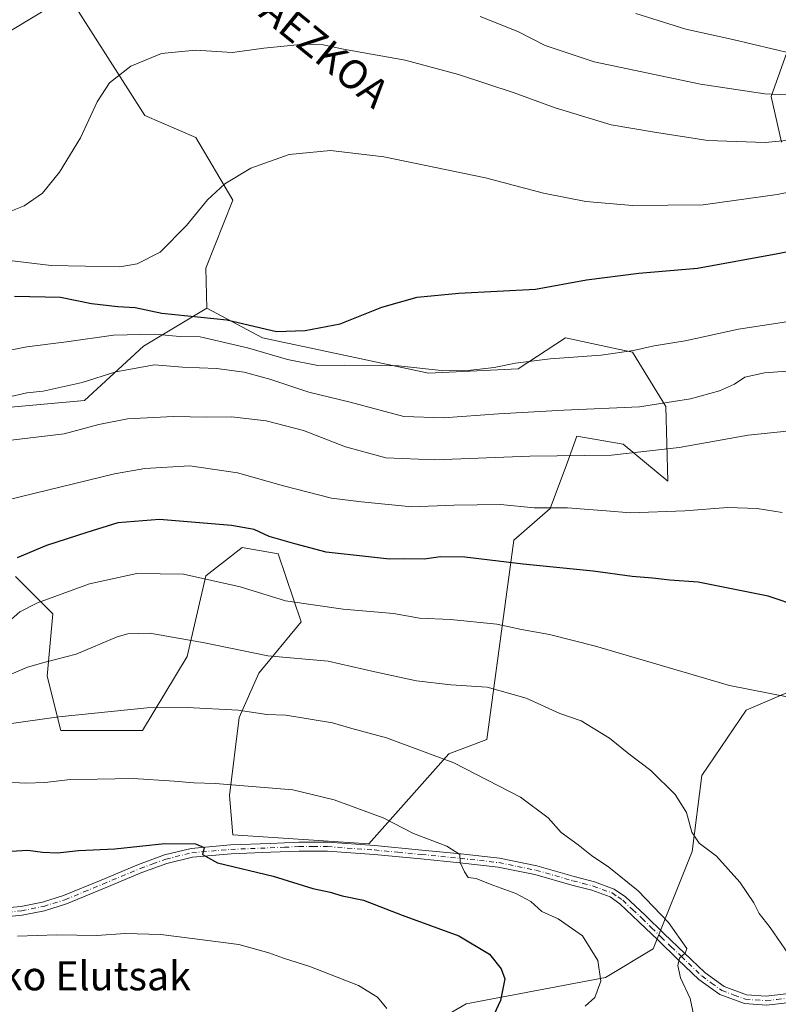
# Model space of a CAD drawing. Units: metres. Extents: x 644485 to 647935, y 4753086 to 4755472.
# Drawn here: x 647222 to 647432, y 4753508 to 4753780 of the extents above; entities that cross this region are included whole.
import ezdxf
from ezdxf.enums import TextEntityAlignment as Align

# ---------------------------------------------------------------- set-up
doc = ezdxf.new("R2010")
doc.units = ezdxf.units.M
doc.header["$MEASUREMENT"] = 0
doc.linetypes.add('DGN Style 4', pattern=[2.638475, 1.318413, -0.659207, 0.001648, -0.659207])
for name, color, linetype, lineweight in [('Arbolado forestal CxS', 92, 'Continuous', 0), ('Curva de nivel maestra', 30, 'Continuous', 30), ('Curva de nivel normal', 30, 'Continuous', 0), ('Pastizal CxS', 92, 'Continuous', 0), ('Pista no pavimentada Cxs', 111, 'Continuous', 0), ('Pista no pavimentada eje', 91, 'DGN Style 4', 0), ('Texto cartográfico', 7, 'Continuous', 0)]:
    doc.layers.add(name, color=color, linetype=linetype, lineweight=lineweight)
doc.styles.add('Style-Arial', font='txt')

# ---------------------------------------------------------------- blocks, each defined once
blk = doc.blocks.new('*U9')
at = {"layer": 'Arbolado forestal CxS', "color": 92, "linetype": 'Continuous', "lineweight": 0}
for points in [[(647328.3653, 4753498.3883, 1070.2942), (647345.2831, 4753508.3089, 1072.5181), (647383.8567, 4753515.5571, 1079.8925), (647397.0097, 4753523.4857, 1083.7245), (647407.8201, 4753550.4119, 1089.2189), (647410.5095, 4753571.4357, 1091.0821), (647422.7937, 4753589.5049, 1094.1635), (647431.1095, 4753593.0581, 1095.3137), (647438.5155, 4753596.2225, 1096.4554)], [(647432.5029, 4753746.6129, 1135.7166), (647429.6701, 4753759.2497, 1140.354), (647434.4403, 4753772.6995, 1146.6683)]]:
    blk.add_polyline3d(points, dxfattribs=at)

msp = doc.modelspace()

# ---------------------------------------------------------------- linework, layer by layer
at = {"layer": 'Arbolado forestal CxS', "color": 92, "linetype": 'Continuous', "lineweight": 0}
for points in [[(647235.3253, 4753787.1241, 1136.2305), (647144.5039, 4753732.2949, 1144.2325), (647121.8871, 4753724.4405, 1142.4824), (647108.7227, 4753741.6243, 1140.9736), (647089.4903, 4753749.4347, 1130.5201), (647067.7629, 4753749.2489, 1125.2613), (647046.3129, 4753749.0655, 1121.6369), (646967.8091, 4753738.3483, 1115.8405), (646902.7681, 4753722.2269, 1107.2144), (646838.1515, 4753687.6967, 1109.9404), (646785.7181, 4753675.6801, 1100.9888), (646735.6309, 4753671.9751, 1083.5273), (646647.3875, 4753670.5579, 1068.2041), (646563.7319, 4753662.8965, 1062.2712)], [(647235.3253, 4753787.1241, 1136.2305), (647144.5039, 4753732.2949, 1144.2325), (647121.8871, 4753724.4405, 1142.4824), (647108.7227, 4753741.6243, 1140.9736), (647089.4903, 4753749.4347, 1130.5201), (647067.7629, 4753749.2489, 1125.2613), (647046.3129, 4753749.0655, 1121.6369), (646967.8091, 4753738.3483, 1115.8405), (646902.7681, 4753722.2269, 1107.2144)], [(647144.5039, 4753732.2949, 1144.2325), (647235.3253, 4753787.1241, 1136.2305), (647256.4141, 4753753.9513, 1133.4752), (647270.5249, 4753747.9271, 1131.8988), (647280.8013, 4753730.5643, 1129.5804), (647273.2809, 4753711.7547, 1128.9581), (647273.5867, 4753700.6759, 1127.4843), (647256.0269, 4753690.2115, 1119.2132), (647239.7069, 4753675.1481, 1113.8757), (647212.0893, 4753672.6377, 1114.9287)], [(647235.3253, 4753787.1241, 1136.2305), (647256.4141, 4753753.9513, 1133.4752), (647270.5249, 4753747.9271, 1131.8988), (647280.8013, 4753730.5643, 1129.5804), (647273.2809, 4753711.7547, 1128.9581), (647273.5867, 4753700.6759, 1127.4843)], [(647432.5029, 4753746.6129, 1135.7166), (647429.6701, 4753759.2497, 1140.354), (647434.4403, 4753772.6995, 1146.6683)], [(647273.5867, 4753700.6759, 1127.4843), (647256.0269, 4753690.2115, 1119.2132), (647239.7069, 4753675.1481, 1113.8757), (647212.0893, 4753672.6377, 1114.9287), (647184.4719, 4753676.4041, 1118.3711), (647169.4069, 4753663.8517, 1113.6316), (647151.8317, 4753646.2763, 1106.7396), (647112.9153, 4753637.4903, 1102.3304), (647073.9999, 4753640.0009, 1106.6373), (647057.6807, 4753660.0869, 1116.9211), (647058.9363, 4753682.6835, 1126.2117), (647047.5739, 4753699.2113, 1136.4715), (647018.6825, 4753706.0909, 1141.9877), (646993.9189, 4753703.3405, 1142.4705), (646967.7791, 4753695.0861, 1144.4706), (646934.7605, 4753679.9531, 1140.401), (646916.8753, 4753657.9419, 1137.9589), (646900.3665, 4753642.8083, 1136.0322)], [(647273.5867, 4753700.6759, 1127.4843), (647256.0269, 4753690.2115, 1119.2132), (647239.7069, 4753675.1481, 1113.8757), (647212.0893, 4753672.6377, 1114.9287), (647184.4719, 4753676.4041, 1118.3711), (647169.4069, 4753663.8517, 1113.6316), (647151.8317, 4753646.2763, 1106.7396), (647112.9153, 4753637.4903, 1102.3304), (647073.9999, 4753640.0009, 1106.6373), (647057.6807, 4753660.0869, 1116.9211), (647058.9363, 4753682.6835, 1126.2117), (647047.5739, 4753699.2113, 1136.4715), (647018.6825, 4753706.0909, 1141.9877), (646993.9189, 4753703.3405, 1142.4705), (646967.7791, 4753695.0861, 1144.4706), (646934.7605, 4753679.9531, 1140.401), (646916.8753, 4753657.9419, 1137.9589), (646900.3665, 4753642.8083, 1136.0322)], [(647212.0893, 4753672.6377, 1114.9287), (647239.7069, 4753675.1481, 1113.8757), (647256.0269, 4753690.2115, 1119.2132), (647273.5867, 4753700.6759, 1127.4843), (647288.9533, 4753692.4627, 1124.2247), (647334.9043, 4753682.7341, 1120.166), (647359.6437, 4753683.9435, 1120.1626), (647372.7837, 4753692.5061, 1122.0231), (647387.3543, 4753689.3455, 1120.8523), (647391.2945, 4753688.4909, 1120.3867), (647400.5319, 4753673.4629, 1115.286), (647401.1143, 4753652.8153, 1107.8853), (647388.7069, 4753663.0253, 1111.8023), (647375.9531, 4753665.2685, 1112.9098), (647373.2907, 4753658.1049, 1109.8713), (647368.5287, 4753645.2919, 1105.5394), (647358.5027, 4753636.5143, 1102.2965), (647350.9817, 4753581.3397, 1087.1814), (647340.5107, 4753577.4287, 1085.5001), (647318.3957, 4753552.4985, 1078.0694), (647280.7975, 4753555.0073, 1076.7188), (647279.8107, 4753565.8551, 1079.6144), (647282.4861, 4753587.5129, 1084.9628), (647287.9201, 4753599.7065, 1088.7964), (647299.6573, 4753613.9531, 1093.904), (647293.3319, 4753632.7537, 1099.0328), (647283.3051, 4753634.5329, 1098.7412), (647273.3251, 4753626.6791, 1095.7612), (647268.1257, 4753604.3277, 1089.0676), (647255.7325, 4753583.8495, 1083.8355), (647233.1729, 4753583.8497, 1084.4787), (647229.4143, 4753598.8977, 1089.3981), (647231.0167, 4753616.1681, 1094.3034), (647220.6411, 4753626.4851, 1099.0487)], [(647273.5867, 4753700.6759, 1127.4843), (647288.9533, 4753692.4627, 1124.2247), (647334.9043, 4753682.7341, 1120.166), (647359.6437, 4753683.9435, 1120.1626), (647372.7837, 4753692.5061, 1122.0231), (647387.3543, 4753689.3455, 1120.8523), (647391.2945, 4753688.4909, 1120.3867), (647400.5319, 4753673.4629, 1115.286), (647401.1143, 4753652.8153, 1107.8853), (647388.7069, 4753663.0253, 1111.8023), (647375.9531, 4753665.2685, 1112.9098), (647373.2907, 4753658.1049, 1109.8713), (647368.5287, 4753645.2919, 1105.5394), (647358.5027, 4753636.5143, 1102.2965), (647350.9817, 4753581.3397, 1087.1814), (647340.5107, 4753577.4287, 1085.5001), (647318.3957, 4753552.4985, 1078.0694), (647280.7975, 4753555.0073, 1076.7188), (647279.8107, 4753565.8551, 1079.6144), (647282.4861, 4753587.5129, 1084.9628), (647287.9201, 4753599.7065, 1088.7964), (647299.6573, 4753613.9531, 1093.904), (647293.3319, 4753632.7537, 1099.0328), (647283.3051, 4753634.5329, 1098.7412), (647273.3251, 4753626.6791, 1095.7612), (647268.1257, 4753604.3277, 1089.0676), (647255.7325, 4753583.8495, 1083.8355), (647233.1729, 4753583.8497, 1084.4787), (647229.4143, 4753598.8977, 1089.3981), (647231.0167, 4753616.1681, 1094.3034), (647220.6411, 4753626.4851, 1099.0487)], [(647328.3653, 4753498.3883, 1070.2942), (647345.2831, 4753508.3089, 1072.5181), (647383.8567, 4753515.5571, 1079.8925), (647397.0097, 4753523.4857, 1083.7245), (647407.8201, 4753550.4119, 1089.2189), (647410.5095, 4753571.4357, 1091.0821), (647422.7937, 4753589.5049, 1094.1635), (647431.1095, 4753593.0581, 1095.3137), (647438.5155, 4753596.2225, 1096.4554)]]:
    msp.add_polyline3d(points, dxfattribs=at)
at = {"layer": 'Curva de nivel maestra', "color": 30, "linetype": 'Continuous', "lineweight": 30, "flags": 128}
for points, elevation in [([(647220.4, 4753704.0001), (647233.07, 4753703.6801), (647241.64, 4753701.9401), (647248.96, 4753701.1201), (647253.76, 4753700.8401), (647261.11, 4753699.3301), (647279.1, 4753697.4501), (647292.83, 4753694.2301), (647300.74, 4753694.5301), (647310.46, 4753696.3901), (647321.96, 4753700.9601), (647331.79, 4753703.7401), (647343.25, 4753704.8701), (647364.45, 4753705.9801), (647378.58, 4753708.5001), (647393.07, 4753710.3601), (647409.32, 4753711.7501), (647431.48, 4753715.8001), (647448.3, 4753719.2101)], 1125), ([(647446.34, 4753615.1701), (647428.88, 4753621.0301), (647409.44, 4753624.9201), (647401.6, 4753625.4101), (647396.8, 4753626.0501), (647391.26, 4753626.4901), (647380.39, 4753627.9701), (647361.08, 4753629.8901), (647344.95, 4753631.8501), (647338.2, 4753631.9501), (647333.72, 4753631.3001), (647328.36, 4753631.3301), (647324.06, 4753631.2401), (647318.29, 4753631.8801), (647306.6, 4753633.1601), (647297.95, 4753635.5201), (647290.78, 4753637.5301), (647286.67, 4753639.4601), (647280.41, 4753640.5601), (647260.5, 4753642.2001), (647248.94, 4753641.3101), (647240.34, 4753638.6301), (647229.22, 4753635.0401), (647221.09, 4753631.6501)], 1100), ([(647219.4, 4753550.5201), (647224.07, 4753550.8201), (647228.07, 4753550.2101), (647232.28, 4753550.0401), (647238.1, 4753550.6401), (647248.11, 4753551.1601), (647261.96, 4753552.5901), (647270.47, 4753552.5301), (647272.79, 4753551.5501), (647272.37, 4753549.5601), (647276.53, 4753547.2601), (647291.96, 4753543.5401), (647302.89, 4753540.1401), (647307.64, 4753539.1201), (647311.03, 4753538.1801), (647316.91, 4753536.9801), (647327.64, 4753532.8201), (647343.31, 4753527.0501), (647351.78, 4753522.0401), (647355.01, 4753517.9601), (647356.03, 4753515.2201), (647354.78, 4753509.2201), (647348.62, 4753495.8801)], 1075)]:
    msp.add_lwpolyline(points, dxfattribs=dict(at, elevation=elevation))
at = {"layer": 'Curva de nivel normal', "color": 30, "linetype": 'Continuous', "lineweight": 0, "flags": 128}
for points, elevation in [([(647349.14, 4753781.36), (647359.58, 4753777.24), (647367.17, 4753773.33), (647380.67, 4753768.81), (647410.08, 4753762.67), (647427.88, 4753759.97), (647439.77, 4753759.38)], 1140), ([(647392.22, 4753782.22), (647406.06, 4753777.87), (647419.08, 4753774.95), (647435.43, 4753771.1)], 1145), ([(647215.07, 4753725.86), (647223.07, 4753728.94), (647228.14, 4753732.47), (647232.82, 4753738.3), (647238.59, 4753747.8), (647243.22, 4753757.76), (647246.66, 4753762.97), (647252.55, 4753767.59), (647260.99, 4753771.07), (647270.44, 4753772.02), (647280.64, 4753771.43), (647289.3, 4753772.55), (647300.4, 4753773.74), (647305.74, 4753773.55), (647311.4, 4753772.31), (647328.43, 4753769.23), (647343.21, 4753765.3), (647358.57, 4753760.21), (647369.94, 4753756.07), (647385.4, 4753751.42), (647397.42, 4753749.4), (647412.16, 4753747.02), (647428, 4753746.48), (647453.44, 4753748.91)], 1135), ([(647218.96, 4753713.89), (647230.53, 4753712.44), (647249.54, 4753712.14), (647254.26, 4753712.97), (647260.64, 4753716.17), (647267.93, 4753723.53), (647273.75, 4753730.67), (647278.56, 4753735.03), (647285.7, 4753739.44), (647296.3, 4753743.15), (647307.76, 4753744.32), (647322.51, 4753742.52), (647350.62, 4753736.77), (647366.71, 4753732.52), (647378.38, 4753730.2), (647391.31, 4753729.12), (647410.82, 4753729.3), (647431.29, 4753732.08), (647454.52, 4753736.69)], 1130), ([(647213.42, 4753688), (647223.81, 4753689.99), (647234.74, 4753691.39), (647247.75, 4753693.2), (647259.13, 4753693.45), (647266.08, 4753692.84), (647271.74, 4753692.77), (647284.81, 4753689.74), (647295.86, 4753686.45), (647304.3, 4753684.78), (647311.77, 4753684.91), (647326.61, 4753684.75), (647338.38, 4753683.46), (647345, 4753683.32), (647353.07, 4753684.27), (647358.93, 4753685.49), (647368.52, 4753686.67), (647382.6, 4753687.72), (647391.55, 4753688.98), (647397.32, 4753690.28), (647405.91, 4753691.68), (647420.63, 4753694.91), (647433.89, 4753696.87)], 1120), ([(647218.16, 4753675.98), (647223.76, 4753677.26), (647228.33, 4753677.76), (647239.11, 4753680.16), (647248.41, 4753683.08), (647259.07, 4753684.97), (647266.86, 4753684.33), (647276.21, 4753684), (647283.86, 4753682.95), (647291.02, 4753681.06), (647301.78, 4753677.49), (647313.24, 4753674.72), (647328.07, 4753670.74), (647339.04, 4753670.35), (647354.24, 4753671.5), (647372.31, 4753672.5), (647393.25, 4753673.41), (647407.32, 4753675.59), (647415.35, 4753677.82), (647419.54, 4753679.65), (647422.35, 4753681.56), (647427.8, 4753682.82), (647438.97, 4753683.63)], 1115), ([(647218.63, 4753664.06), (647234.07, 4753665.96), (647243.74, 4753668.5), (647251.64, 4753670.08), (647264.33, 4753670.72), (647273.54, 4753670.57), (647280.36, 4753670.67), (647289.94, 4753669.56), (647300.28, 4753666.87), (647311.92, 4753662.36), (647323.08, 4753659.3), (647336.61, 4753658.76), (647362.92, 4753659.73), (647385.54, 4753659.98), (647404.22, 4753662.11), (647423.27, 4753665.6), (647443.75, 4753667.67)], 1110), ([(647432.72, 4753644.2), (647425.78, 4753645.26), (647417.72, 4753645.53), (647405.8, 4753644.61), (647390.72, 4753644.09), (647383.99, 4753644.67), (647379.28, 4753644.97), (647373.3, 4753645.45), (647364.1, 4753645.43), (647354.79, 4753646.34), (647341.88, 4753646.22), (647330.26, 4753645.72), (647316.33, 4753647.09), (647308.07, 4753648.17), (647294.74, 4753651.54), (647282.07, 4753655.17), (647268.89, 4753657.08), (647256.42, 4753656.38), (647248.01, 4753654.9), (647218.56, 4753647.63)], 1105), ([(647440.17, 4753591.98), (647418.18, 4753596.33), (647381.1, 4753607.24), (647368.31, 4753610.46), (647360.65, 4753611.8), (647353.79, 4753613.27), (647340.95, 4753614.6), (647332.44, 4753614.94), (647325.24, 4753616.23), (647311.32, 4753617.44), (647295.37, 4753619.71), (647282.83, 4753623.64), (647267.14, 4753627.08), (647254.24, 4753627.34), (647241.11, 4753624.43), (647226.74, 4753619.21), (647221.87, 4753616.65), (647218.73, 4753613.93)], 1095), ([(647434.46, 4753522.01), (647429.39, 4753529.37), (647426.32, 4753533.24), (647424.83, 4753536.19), (647420.96, 4753541.97), (647414.52, 4753549.1), (647409.79, 4753552.69), (647407.71, 4753555.8), (647406.21, 4753561.15), (647403.12, 4753566.21), (647396.36, 4753572.84), (647390.28, 4753577.42), (647384.94, 4753581.74), (647377.11, 4753586.55), (647371.21, 4753588.61), (647361.92, 4753592.79), (647351.14, 4753595.88), (647341.07, 4753596.52), (647331.53, 4753597.65), (647320.08, 4753600.14), (647307.14, 4753603.02), (647290.41, 4753604.56), (647272.95, 4753608.1), (647257.76, 4753610.77), (647251.71, 4753610.65), (647248.8, 4753609.76), (647237.46, 4753605.01), (647228.82, 4753602.79), (647223.97, 4753601.36), (647219.49, 4753599.42)], 1090), ([(647217.52, 4753585.49), (647232.62, 4753587.63), (647257.03, 4753590.17), (647268.11, 4753590.27), (647282.28, 4753589.47), (647290.18, 4753588.34), (647295.42, 4753588.12), (647308.32, 4753586.02), (647313.66, 4753584.47), (647323.31, 4753581.84), (647341.86, 4753574.9), (647360.32, 4753565.47), (647367.94, 4753559.7), (647371.6, 4753555.65), (647376.25, 4753552.22), (647379.95, 4753549.31), (647384.78, 4753546.12), (647392.85, 4753539.55), (647401.28, 4753530.76), (647406.37, 4753523.54), (647405.84, 4753522.26), (647404.34, 4753520.9), (647403.84, 4753518.89), (647404.62, 4753515.43), (647407.23, 4753509.75), (647408.64, 4753503.23)], 1085), ([(647378.24, 4753507.66), (647380.91, 4753510.06), (647382.58, 4753514.56), (647381.76, 4753520.24), (647377.46, 4753527.07), (647370.72, 4753531.75), (647366.23, 4753533.85), (647363.23, 4753536.55), (647359.07, 4753538.79), (647351.9, 4753541.36), (647348.09, 4753542.96), (647345.82, 4753543.26), (647344.84, 4753544.81), (647343.63, 4753547.39), (647343.53, 4753549.55), (647339.92, 4753551.84), (647330.75, 4753555.35), (647322.32, 4753559.73), (647308.8, 4753564.7), (647297.36, 4753567.5), (647275.96, 4753569.17), (647269.94, 4753569.42), (647264.5, 4753569.87), (647253.15, 4753570.63), (647243.21, 4753570.38), (647235.83, 4753570.32), (647228.74, 4753569.46), (647223.46, 4753569.29), (647216.59, 4753569.67)], 1080), ([(647323.34, 4753506.97), (647320.82, 4753510.12), (647315.53, 4753513.31), (647302.07, 4753518.61), (647294.74, 4753520.92), (647290.74, 4753522.42), (647282.42, 4753524.72), (647273.12, 4753525.91), (647260.8, 4753527.45), (647250.94, 4753527.69), (647243.12, 4753527.19), (647232.07, 4753527.39), (647221.17, 4753526.98)], 1070)]:
    msp.add_lwpolyline(points, dxfattribs=dict(at, elevation=elevation))
at = {"layer": 'Pastizal CxS', "color": 92, "linetype": 'Continuous', "lineweight": 0}
for points in [[(647220.6411, 4753626.4851, 1099.0487), (647231.0167, 4753616.1681, 1094.3034), (647229.4143, 4753598.8977, 1089.3981), (647233.1729, 4753583.8497, 1084.4787), (647255.7325, 4753583.8495, 1083.8355), (647268.1257, 4753604.3277, 1089.0676), (647273.3251, 4753626.6791, 1095.7612), (647283.3051, 4753634.5329, 1098.7412), (647293.3319, 4753632.7537, 1099.0328), (647299.6573, 4753613.9531, 1093.904), (647287.9201, 4753599.7065, 1088.7964), (647282.4861, 4753587.5129, 1084.9628), (647279.8107, 4753565.8551, 1079.6144), (647280.7975, 4753555.0073, 1076.7188), (647318.3957, 4753552.4985, 1078.0694), (647340.5107, 4753577.4287, 1085.5001), (647350.9817, 4753581.3397, 1087.1814), (647358.5027, 4753636.5143, 1102.2965), (647368.5287, 4753645.2919, 1105.5394), (647373.2907, 4753658.1049, 1109.8713), (647375.9531, 4753665.2685, 1112.9098), (647388.7069, 4753663.0253, 1111.8023), (647401.1143, 4753652.8153, 1107.8853), (647400.5319, 4753673.4629, 1115.286), (647391.2945, 4753688.4909, 1120.3867), (647387.3543, 4753689.3455, 1120.8523), (647372.7837, 4753692.5061, 1122.0231), (647359.6437, 4753683.9435, 1120.1626), (647334.9043, 4753682.7341, 1120.166), (647288.9533, 4753692.4627, 1124.2247), (647273.5867, 4753700.6759, 1127.4843), (647273.2809, 4753711.7547, 1128.9581), (647280.8013, 4753730.5643, 1129.5804), (647270.5249, 4753747.9271, 1131.8988), (647256.4141, 4753753.9513, 1133.4752), (647235.3253, 4753787.1241, 1136.2305)], [(647235.3253, 4753787.1241, 1136.2305), (647256.4141, 4753753.9513, 1133.4752), (647270.5249, 4753747.9271, 1131.8988), (647280.8013, 4753730.5643, 1129.5804), (647273.2809, 4753711.7547, 1128.9581), (647273.5867, 4753700.6759, 1127.4843)], [(647434.4403, 4753772.6995, 1146.6683), (647429.6701, 4753759.2497, 1140.354), (647432.5029, 4753746.6129, 1135.7166)], [(647432.5029, 4753746.6129, 1135.7166), (647429.6701, 4753759.2497, 1140.354), (647434.4403, 4753772.6995, 1146.6683)], [(647273.5867, 4753700.6759, 1127.4843), (647288.9533, 4753692.4627, 1124.2247), (647334.9043, 4753682.7341, 1120.166), (647359.6437, 4753683.9435, 1120.1626), (647372.7837, 4753692.5061, 1122.0231), (647387.3543, 4753689.3455, 1120.8523), (647391.2945, 4753688.4909, 1120.3867), (647400.5319, 4753673.4629, 1115.286), (647401.1143, 4753652.8153, 1107.8853), (647388.7069, 4753663.0253, 1111.8023), (647375.9531, 4753665.2685, 1112.9098), (647373.2907, 4753658.1049, 1109.8713), (647368.5287, 4753645.2919, 1105.5394), (647358.5027, 4753636.5143, 1102.2965), (647350.9817, 4753581.3397, 1087.1814), (647340.5107, 4753577.4287, 1085.5001), (647318.3957, 4753552.4985, 1078.0694), (647280.7975, 4753555.0073, 1076.7188), (647279.8107, 4753565.8551, 1079.6144), (647282.4861, 4753587.5129, 1084.9628), (647287.9201, 4753599.7065, 1088.7964), (647299.6573, 4753613.9531, 1093.904), (647293.3319, 4753632.7537, 1099.0328), (647283.3051, 4753634.5329, 1098.7412), (647273.3251, 4753626.6791, 1095.7612), (647268.1257, 4753604.3277, 1089.0676), (647255.7325, 4753583.8495, 1083.8355), (647233.1729, 4753583.8497, 1084.4787), (647229.4143, 4753598.8977, 1089.3981), (647231.0167, 4753616.1681, 1094.3034), (647220.6411, 4753626.4851, 1099.0487)], [(647438.5155, 4753596.2225, 1096.4554), (647431.1095, 4753593.0581, 1095.3137), (647422.7937, 4753589.5049, 1094.1635), (647410.5095, 4753571.4357, 1091.0821), (647407.8201, 4753550.4119, 1089.2189), (647397.0097, 4753523.4857, 1083.7245), (647383.8567, 4753515.5571, 1079.8925), (647345.2831, 4753508.3089, 1072.5181), (647328.3653, 4753498.3883, 1070.2942)], [(647328.3653, 4753498.3883, 1070.2942), (647345.2831, 4753508.3089, 1072.5181), (647383.8567, 4753515.5571, 1079.8925), (647397.0097, 4753523.4857, 1083.7245), (647407.8201, 4753550.4119, 1089.2189), (647410.5095, 4753571.4357, 1091.0821), (647422.7937, 4753589.5049, 1094.1635), (647431.1095, 4753593.0581, 1095.3137), (647438.5155, 4753596.2225, 1096.4554)]]:
    msp.add_polyline3d(points, dxfattribs=at)
at = {"layer": 'Pista no pavimentada Cxs', "color": 111, "linetype": 'Continuous', "lineweight": 0}
for points in [[(647212.9901, 4753534.3301, 1072.3204), (647222.1201, 4753535.2101, 1073.6965), (647228.0801, 4753536.4201, 1072.9491), (647233.9101, 4753538.2001, 1073.0382), (647244.3301, 4753542.5101, 1073.6094), (647254.7001, 4753546.8501, 1075.9401), (647261.8401, 4753549.4701, 1075.8419), (647269.1901, 4753551.2701, 1075.8832), (647280.1201, 4753552.2301, 1075.9726), (647291.0501, 4753552.6501, 1076.6511), (647299.0301, 4753552.9801, 1077.1446), (647307.0001, 4753552.9901, 1078.7763), (647320.0301, 4753552.0501, 1080.3325), (647333.0401, 4753550.8101, 1080.0083), (647343.7901, 4753549.7601, 1080.8845), (647354.5201, 4753548.5301, 1081.8658), (647364.8901, 4753546.4201, 1083.7527), (647375.1401, 4753543.5001, 1083.3615), (647380.8101, 4753542.0201, 1083.5284), (647386.2501, 4753540.0301, 1084.4389), (647389.4001, 4753537.8801, 1084.8867), (647394.8101, 4753532.7701, 1084.838), (647400.1001, 4753527.6201, 1085.4252), (647405.6801, 4753522.2601, 1085.4522), (647411.2801, 4753516.9201, 1086.6265), (647416.6301, 4753513.0401, 1086.5901), (647422.8101, 4753510.7801, 1087.8281), (647428.2901, 4753510.3801, 1090.1886), (647433.7501, 4753511.0201, 1091.5658)], [(647212.9901, 4753534.3301, 1072.3204), (647222.1201, 4753535.2101, 1073.6965), (647228.0801, 4753536.4201, 1072.9491), (647233.9101, 4753538.2001, 1073.0382), (647244.3301, 4753542.5101, 1073.6094), (647254.7001, 4753546.8501, 1075.9401), (647261.8401, 4753549.4701, 1075.8419), (647269.1901, 4753551.2701, 1075.8832), (647280.1201, 4753552.2301, 1075.9726), (647291.0501, 4753552.6501, 1076.6511), (647299.0301, 4753552.9801, 1077.1446), (647307.0001, 4753552.9901, 1078.7763), (647320.0301, 4753552.0501, 1080.3325), (647333.0401, 4753550.8101, 1080.0083), (647343.7901, 4753549.7601, 1080.8845), (647354.5201, 4753548.5301, 1081.8658), (647364.8901, 4753546.4201, 1083.7527), (647375.1401, 4753543.5001, 1083.3615), (647380.8101, 4753542.0201, 1083.5284), (647386.2501, 4753540.0301, 1084.4389), (647389.4001, 4753537.8801, 1084.8867), (647394.8101, 4753532.7701, 1084.838), (647400.1001, 4753527.6201, 1085.4252), (647405.6801, 4753522.2601, 1085.4522), (647411.2801, 4753516.9201, 1086.6265), (647416.6301, 4753513.0401, 1086.5901), (647422.8101, 4753510.7801, 1087.8281), (647428.2901, 4753510.3801, 1090.1886), (647433.7501, 4753511.0201, 1091.5658)], [(647434.1201, 4753508.5901, 1090.5794), (647428.3401, 4753507.9201, 1088.7725), (647422.2801, 4753508.3601, 1087.7969), (647415.4701, 4753510.8601, 1086.9426), (647409.7001, 4753515.0301, 1086.9064), (647403.9801, 4753520.4901, 1085.8969), (647398.4001, 4753525.8601, 1085.364), (647393.1101, 4753531.0001, 1084.9315), (647387.8501, 4753535.9601, 1084.0602), (647385.1201, 4753537.8301, 1083.8144), (647380.0801, 4753539.6801, 1083.9186), (647374.5001, 4753541.1301, 1083.5612), (647364.3101, 4753544.0301, 1083.5739), (647354.1301, 4753546.1101, 1081.5531), (647343.5301, 4753547.3101, 1080.2821), (647332.8001, 4753548.3701, 1079.9972), (647319.8301, 4753549.6001, 1079.6542), (647306.9101, 4753550.5301, 1078.7758), (647299.0801, 4753550.5301, 1078.0662), (647291.1501, 4753550.1901, 1078.3633), (647280.2701, 4753549.7801, 1076.5992), (647269.6001, 4753548.8401, 1075.1766), (647262.5501, 4753547.1101, 1074.7002), (647255.5901, 4753544.5701, 1074.715), (647245.2701, 4753540.2501, 1073.3431), (647234.7401, 4753535.8901, 1072.6998), (647228.6901, 4753534.0401, 1072.9054), (647222.4801, 4753532.7801, 1072.3669), (647213.0401, 4753531.8701, 1071.7976)], [(647434.1201, 4753508.5901, 1090.5794), (647428.3401, 4753507.9201, 1088.7725), (647422.2801, 4753508.3601, 1087.7969), (647415.4701, 4753510.8601, 1086.9426), (647409.7001, 4753515.0301, 1086.9064), (647403.9801, 4753520.4901, 1085.8969), (647398.4001, 4753525.8601, 1085.364), (647393.1101, 4753531.0001, 1084.9315), (647387.8501, 4753535.9601, 1084.0602), (647385.1201, 4753537.8301, 1083.8144), (647380.0801, 4753539.6801, 1083.9186), (647374.5001, 4753541.1301, 1083.5612), (647364.3101, 4753544.0301, 1083.5739), (647354.1301, 4753546.1101, 1081.5531), (647343.5301, 4753547.3101, 1080.2821), (647332.8001, 4753548.3701, 1079.9972), (647319.8301, 4753549.6001, 1079.6542), (647306.9101, 4753550.5301, 1078.7758), (647299.0801, 4753550.5301, 1078.0662), (647291.1501, 4753550.1901, 1078.3633), (647280.2701, 4753549.7801, 1076.5992), (647269.6001, 4753548.8401, 1075.1766), (647262.5501, 4753547.1101, 1074.7002), (647255.5901, 4753544.5701, 1074.715), (647245.2701, 4753540.2501, 1073.3431), (647234.7401, 4753535.8901, 1072.6998), (647228.6901, 4753534.0401, 1072.9054), (647222.4801, 4753532.7801, 1072.3669), (647213.0401, 4753531.8701, 1071.7976)]]:
    msp.add_polyline3d(points, dxfattribs=at)
at = {"layer": 'Pista no pavimentada eje', "color": 91, "linetype": 'DGN Style 4', "lineweight": 0}
msp.add_polyline3d([(647213.0151, 4753533.1001, 1071.9892), (647222.3001, 4753533.9951, 1073.0383), (647228.3851, 4753535.2301, 1072.9238), (647234.3251, 4753537.0451, 1072.6697), (647239.5901, 4753539.2251, 1073.2801), (647244.8001, 4753541.3801, 1073.4795), (647255.1451, 4753545.7101, 1075.303), (647258.6251, 4753546.9801, 1075.3988), (647262.1951, 4753548.2901, 1075.0907), (647269.3951, 4753550.0551, 1075.5329), (647280.1951, 4753551.0051, 1076.2807), (647285.6601, 4753551.2151, 1077.3152), (647291.1001, 4753551.4201, 1077.4312), (647295.0651, 4753551.5901, 1077.2361), (647299.0551, 4753551.7551, 1077.3992), (647302.9701, 4753551.7551, 1077.9908), (647306.9551, 4753551.7601, 1078.6379), (647319.9301, 4753550.8251, 1079.9943), (647326.4351, 4753550.2051, 1079.6216), (647332.9201, 4753549.5901, 1080.0033), (647338.2851, 4753549.0601, 1081.3683), (647343.6601, 4753548.5351, 1080.5024), (647348.9601, 4753547.9351, 1080.8441), (647354.3251, 4753547.3201, 1081.2971), (647359.5101, 4753546.2651, 1082.5241), (647364.6001, 4753545.2251, 1083.6507), (647374.8201, 4753542.3151, 1083.0224), (647377.6101, 4753541.5901, 1083.3591), (647380.4451, 4753540.8501, 1083.6856), (647382.9651, 4753539.9251, 1083.7743), (647385.6851, 4753538.9301, 1084.0871), (647387.2601, 4753537.8551, 1083.9529), (647388.6251, 4753536.9201, 1084.3663), (647391.3301, 4753534.3651, 1084.8977), (647393.9601, 4753531.8851, 1084.7667), (647396.6051, 4753529.3101, 1084.8516), (647399.2501, 4753526.7401, 1085.2933), (647402.0401, 4753524.0551, 1085.5187), (647404.8301, 4753521.3751, 1085.6132), (647410.4901, 4753515.9751, 1086.6595), (647413.1651, 4753514.0351, 1086.5084), (647416.0501, 4753511.9501, 1086.627), (647419.4551, 4753510.7001, 1087.087), (647422.5451, 4753509.5701, 1087.771), (647428.3151, 4753509.1501, 1089.4806), (647431.2051, 4753509.4851, 1090.4335), (647433.9351, 4753509.8051, 1091.0458)], dxfattribs=at)

# ---------------------------------------------------------------- block references
at = {"layer": 'Arbolado forestal CxS', "color": 92, "linetype": 'Continuous', "lineweight": 0}
msp.add_blockref('*U9', (0, 0), dxfattribs=at)

# ---------------------------------------------------------------- texts
at = {"layer": 'Texto cartográfico', "color": 7, "linetype": 'Continuous', "lineweight": 0, "style": 'Style-Arial'}
msp.add_text('VALLE   DE   AEZKOA', height=8, rotation=320.905307, dxfattribs=at).set_placement((647282.9996, 4753790.5494), align=Align.MIDDLE_CENTER)
msp.add_text('Ipeteko Elutsak', height=8, dxfattribs=at).set_placement((647229.78, 4753516.0102), align=Align.MIDDLE_CENTER)
msp.add_text('Ipeteko Elutsak', height=8, dxfattribs=at).set_placement((647229.78, 4753516.0102), align=Align.MIDDLE_CENTER)

doc.saveas('drawing.dxf')
